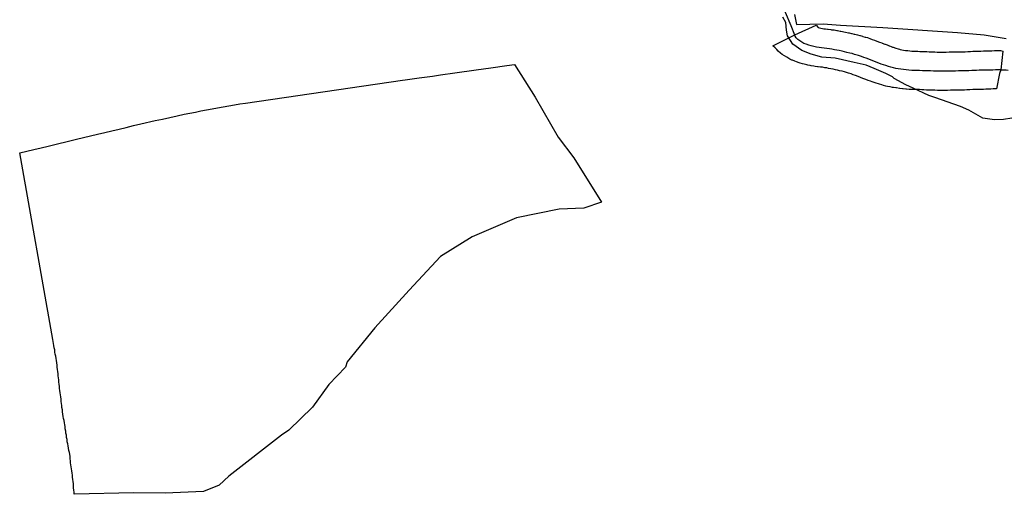
# Model space of a CAD drawing. Extents: x -9.506 to -9.308, y 38.584 to 38.776.
# Drawn here: x -9.377 to -9.373, y 38.736 to 38.739 of the extents above; entities that cross this region are included whole.
import ezdxf

# ---------------------------------------------------------------- set-up
doc = ezdxf.new("R2010")
doc.units = 0

msp = doc.modelspace()

# ---------------------------------------------------------------- linework, layer by layer
at = {"layer": 'recursos_naturais_2022'}
for points in [[(-9.373527, 38.738505), (-9.373545, 38.738549), (-9.373571, 38.738611), (-9.373575, 38.738623)], [(-9.37251, 38.738115), (-9.372549, 38.738109), (-9.372591, 38.738107), (-9.372645, 38.738115), (-9.372668, 38.738128), (-9.372711, 38.738152), (-9.372751, 38.73817), (-9.372871, 38.738212), (-9.372899, 38.738221), (-9.372973, 38.738256), (-9.373006, 38.738271), (-9.373061, 38.738302), (-9.37307, 38.738309), (-9.3731, 38.738324), (-9.373156, 38.738349), (-9.373192, 38.738364), (-9.373249, 38.738377), (-9.373338, 38.738397), (-9.3734, 38.738401), (-9.373451, 38.738416), (-9.373495, 38.738433), (-9.373537, 38.738463), (-9.373561, 38.738502), (-9.373567, 38.738528), (-9.37357, 38.738564), (-9.373584, 38.738589)], [(-9.37251, 38.738115), (-9.372549, 38.738109), (-9.372591, 38.738107), (-9.372645, 38.738115), (-9.372668, 38.738128), (-9.372711, 38.738152), (-9.372751, 38.73817), (-9.372871, 38.738212), (-9.372899, 38.738221), (-9.372973, 38.738256), (-9.373006, 38.738271), (-9.373061, 38.738302), (-9.37307, 38.738309), (-9.3731, 38.738324), (-9.373156, 38.738349), (-9.373192, 38.738364), (-9.373249, 38.738377), (-9.373338, 38.738397), (-9.3734, 38.738401), (-9.373451, 38.738416), (-9.373495, 38.738433), (-9.373537, 38.738463), (-9.373561, 38.738502), (-9.373567, 38.738528), (-9.37357, 38.738564), (-9.373584, 38.738589)], [(-9.373529, 38.738601), (-9.37352, 38.738555), (-9.373394, 38.738558), (-9.373313, 38.738551), (-9.373114, 38.738541), (-9.372764, 38.738518), (-9.372639, 38.738507), (-9.372537, 38.738489)], [(-9.373529, 38.738601), (-9.37352, 38.738555), (-9.373394, 38.738558), (-9.373313, 38.738551), (-9.373114, 38.738541), (-9.372764, 38.738518), (-9.372639, 38.738507), (-9.372537, 38.738489)], [(-9.372564, 38.738342), (-9.372574, 38.738342), (-9.372587, 38.738342), (-9.372599, 38.738341), (-9.372611, 38.738341), (-9.372623, 38.738341), (-9.372636, 38.738341), (-9.372649, 38.73834), (-9.372663, 38.73834), (-9.372675, 38.738339), (-9.372687, 38.738339), (-9.372698, 38.738339), (-9.372711, 38.738338), (-9.372724, 38.738338), (-9.372736, 38.738337), (-9.372748, 38.738337), (-9.37276, 38.738337), (-9.372774, 38.738336), (-9.372787, 38.738336), (-9.372801, 38.738336), (-9.372814, 38.738335), (-9.372827, 38.738335), (-9.372839, 38.738335), (-9.372853, 38.738335), (-9.372865, 38.738336), (-9.372877, 38.738336), (-9.372891, 38.738337), (-9.372903, 38.738337), (-9.372916, 38.738338), (-9.372928, 38.738338), (-9.372942, 38.738339), (-9.372953, 38.738339), (-9.372967, 38.738339), (-9.372979, 38.738339), (-9.372992, 38.73834), (-9.373005, 38.738342), (-9.373017, 38.738343), (-9.37303, 38.738345), (-9.373042, 38.738347), (-9.373053, 38.738349), (-9.373065, 38.738351), (-9.373077, 38.738354), (-9.373088, 38.738358), (-9.3731, 38.738362), (-9.373112, 38.738366), (-9.373122, 38.738369), (-9.373134, 38.738374), (-9.373146, 38.738378), (-9.373157, 38.738382), (-9.373169, 38.738387), (-9.373181, 38.738392), (-9.373192, 38.738396), (-9.373203, 38.7384), (-9.373214, 38.738404), (-9.373224, 38.738408), (-9.373228, 38.738409), (-9.373235, 38.738411), (-9.373247, 38.738414), (-9.373258, 38.738418), (-9.37327, 38.73842), (-9.373283, 38.738424), (-9.373294, 38.738427), (-9.373305, 38.738429), (-9.373319, 38.738432), (-9.373341, 38.738436), (-9.373353, 38.738439), (-9.373365, 38.73844), (-9.373377, 38.738442), (-9.37339, 38.738444), (-9.373402, 38.738445), (-9.373413, 38.738447), (-9.373426, 38.738449), (-9.373438, 38.738451), (-9.37345, 38.738454), (-9.373462, 38.738458), (-9.373474, 38.738462), (-9.373485, 38.738466), (-9.373494, 38.738472), (-9.373504, 38.738478), (-9.373513, 38.738485), (-9.373521, 38.738492), (-9.373526, 38.7385), (-9.373528, 38.738506)], [(-9.372527, 38.738339), (-9.372536, 38.73834), (-9.372548, 38.738341), (-9.372561, 38.738341), (-9.372563, 38.738342)]]:
    msp.add_lwpolyline(points, dxfattribs=at)
for points in [[(-9.372552, 38.73843), (-9.372552, 38.73843), (-9.372561, 38.738342), (-9.372567, 38.738325), (-9.372582, 38.738252), (-9.372584, 38.738252), (-9.372596, 38.738252), (-9.372597, 38.738252), (-9.372608, 38.738251), (-9.37262, 38.738251), (-9.372621, 38.738251), (-9.372632, 38.738251), (-9.372643, 38.73825), (-9.372656, 38.73825), (-9.372659, 38.73825), (-9.37267, 38.738249), (-9.372682, 38.738249), (-9.372693, 38.738249), (-9.372706, 38.738248), (-9.372707, 38.738248), (-9.37272, 38.738248), (-9.372721, 38.738248), (-9.372732, 38.738247), (-9.372744, 38.738247), (-9.372756, 38.738247), (-9.372756, 38.738247), (-9.37277, 38.738246), (-9.372771, 38.738246), (-9.372784, 38.738246), (-9.372785, 38.738246), (-9.372798, 38.738246), (-9.372811, 38.738245), (-9.372824, 38.738245), (-9.372825, 38.738245), (-9.372826, 38.738245), (-9.372839, 38.738245), (-9.372841, 38.738245), (-9.372854, 38.738245), (-9.372858, 38.738245), (-9.37287, 38.738246), (-9.372871, 38.738246), (-9.372883, 38.738246), (-9.372896, 38.738247), (-9.372898, 38.738247), (-9.37291, 38.738247), (-9.372922, 38.738248), (-9.372923, 38.738248), (-9.372932, 38.738248), (-9.372943, 38.738249), (-9.372954, 38.738249), (-9.372957, 38.738249), (-9.37297, 38.738249), (-9.372972, 38.738249), (-9.372984, 38.738249), (-9.372991, 38.73825), (-9.373003, 38.738251), (-9.373007, 38.738251), (-9.37302, 38.738253), (-9.373022, 38.738253), (-9.373035, 38.738254), (-9.373037, 38.738255), (-9.373051, 38.738257), (-9.373053, 38.738257), (-9.373064, 38.738259), (-9.373069, 38.738259), (-9.37308, 38.738262), (-9.373092, 38.738264), (-9.373101, 38.738266), (-9.373112, 38.738269), (-9.373119, 38.738271), (-9.373131, 38.738274), (-9.373135, 38.738276), (-9.373146, 38.738279), (-9.373156, 38.738283), (-9.373165, 38.738286), (-9.373172, 38.738288), (-9.373183, 38.738292), (-9.373194, 38.738296), (-9.373199, 38.738298), (-9.373209, 38.738302), (-9.373219, 38.738306), (-9.37323, 38.73831), (-9.373231, 38.738311), (-9.373243, 38.738315), (-9.373253, 38.738319), (-9.373263, 38.738323), (-9.37327, 38.738325), (-9.373276, 38.738327), (-9.373285, 38.73833), (-9.373294, 38.738332), (-9.373305, 38.738335), (-9.373306, 38.738335), (-9.373318, 38.738338), (-9.373327, 38.73834), (-9.373336, 38.738342), (-9.373348, 38.738345), (-9.373369, 38.738349), (-9.373377, 38.738351), (-9.373387, 38.738352), (-9.373397, 38.738354), (-9.373407, 38.738355), (-9.373418, 38.738356), (-9.373421, 38.738356), (-9.373432, 38.738358), (-9.373438, 38.738359), (-9.373451, 38.738361), (-9.373456, 38.738362), (-9.373467, 38.738364), (-9.373471, 38.738365), (-9.373484, 38.738368), (-9.373492, 38.73837), (-9.373503, 38.738374), (-9.373507, 38.738375), (-9.373519, 38.738379), (-9.373527, 38.738382), (-9.373538, 38.738387), (-9.373541, 38.738388), (-9.37355, 38.738392), (-9.37356, 38.738398), (-9.373565, 38.738401), (-9.373575, 38.738407), (-9.373586, 38.738414), (-9.373595, 38.738421), (-9.373605, 38.73843), (-9.373612, 38.738437), (-9.37362, 38.738446), (-9.373631, 38.738455), (-9.373528, 38.738506), (-9.373428, 38.738552), (-9.373418, 38.738541), (-9.373412, 38.738539), (-9.373406, 38.738538), (-9.373398, 38.738536), (-9.373391, 38.738535), (-9.373384, 38.738534), (-9.373374, 38.738533), (-9.373371, 38.738533), (-9.373358, 38.738531), (-9.373355, 38.73853), (-9.373343, 38.738529), (-9.373343, 38.738529), (-9.373331, 38.738527), (-9.373327, 38.738526), (-9.373315, 38.738524), (-9.373312, 38.738523), (-9.373289, 38.738519), (-9.373276, 38.738516), (-9.373273, 38.738515), (-9.373262, 38.738513), (-9.37326, 38.738513), (-9.373249, 38.73851), (-9.373246, 38.738509), (-9.373234, 38.738506), (-9.373223, 38.738503), (-9.373221, 38.738503), (-9.37321, 38.7385), (-9.373208, 38.738499), (-9.373197, 38.738496), (-9.373194, 38.738495), (-9.373186, 38.738493), (-9.373183, 38.738492), (-9.373175, 38.738489), (-9.373164, 38.738485), (-9.373154, 38.738481), (-9.373153, 38.738481), (-9.373142, 38.738477), (-9.37313, 38.738472), (-9.373119, 38.738468), (-9.373117, 38.738467), (-9.373105, 38.738463), (-9.373104, 38.738462), (-9.373095, 38.738459), (-9.373085, 38.738455), (-9.373084, 38.738455), (-9.373076, 38.738452), (-9.373069, 38.738449), (-9.373066, 38.738448), (-9.373054, 38.738444), (-9.373053, 38.738444), (-9.373043, 38.738441), (-9.373037, 38.738439), (-9.373033, 38.738438), (-9.373026, 38.738436), (-9.373017, 38.738435), (-9.373009, 38.738433), (-9.372998, 38.738432), (-9.372988, 38.738431), (-9.372978, 38.73843), (-9.37297, 38.738429), (-9.372963, 38.738429), (-9.372951, 38.738429), (-9.372941, 38.738428), (-9.372941, 38.738428), (-9.372927, 38.738428), (-9.372921, 38.738428), (-9.372909, 38.738428), (-9.372897, 38.738427), (-9.372895, 38.738427), (-9.372884, 38.738426), (-9.372872, 38.738426), (-9.372871, 38.738426), (-9.37286, 38.738425), (-9.37285, 38.738425), (-9.372839, 38.738425), (-9.372828, 38.738425), (-9.372817, 38.738425), (-9.372804, 38.738426), (-9.372804, 38.738426), (-9.372791, 38.738426), (-9.372778, 38.738426), (-9.372765, 38.738426), (-9.372753, 38.738427), (-9.372753, 38.738427), (-9.37274, 38.738427), (-9.372738, 38.738427), (-9.372728, 38.738427), (-9.372716, 38.738428), (-9.372704, 38.738428), (-9.372703, 38.738428), (-9.372692, 38.738429), (-9.37268, 38.738429), (-9.372679, 38.738429), (-9.372668, 38.738429), (-9.372656, 38.73843), (-9.372655, 38.73843), (-9.372642, 38.738431), (-9.372639, 38.738431), (-9.372626, 38.738431), (-9.372615, 38.738431), (-9.372614, 38.738431), (-9.372603, 38.738431), (-9.372591, 38.738432), (-9.372591, 38.738432), (-9.372578, 38.738432), (-9.372576, 38.738432), (-9.372573, 38.738432), (-9.372563, 38.738432), (-9.372552, 38.73843)], [(-9.372552, 38.73843), (-9.372552, 38.73843), (-9.372561, 38.738342), (-9.372567, 38.738325), (-9.372582, 38.738252), (-9.372584, 38.738252), (-9.372596, 38.738252), (-9.372597, 38.738252), (-9.372608, 38.738251), (-9.37262, 38.738251), (-9.372621, 38.738251), (-9.372632, 38.738251), (-9.372643, 38.73825), (-9.372656, 38.73825), (-9.372659, 38.73825), (-9.37267, 38.738249), (-9.372682, 38.738249), (-9.372693, 38.738249), (-9.372706, 38.738248), (-9.372707, 38.738248), (-9.37272, 38.738248), (-9.372721, 38.738248), (-9.372732, 38.738247), (-9.372744, 38.738247), (-9.372756, 38.738247), (-9.372756, 38.738247), (-9.37277, 38.738246), (-9.372771, 38.738246), (-9.372784, 38.738246), (-9.372785, 38.738246), (-9.372798, 38.738246), (-9.372811, 38.738245), (-9.372824, 38.738245), (-9.372825, 38.738245), (-9.372826, 38.738245), (-9.372839, 38.738245), (-9.372841, 38.738245), (-9.372854, 38.738245), (-9.372858, 38.738245), (-9.37287, 38.738246), (-9.372871, 38.738246), (-9.372883, 38.738246), (-9.372896, 38.738247), (-9.372898, 38.738247), (-9.37291, 38.738247), (-9.372922, 38.738248), (-9.372923, 38.738248), (-9.372932, 38.738248), (-9.372943, 38.738249), (-9.372954, 38.738249), (-9.372957, 38.738249), (-9.37297, 38.738249), (-9.372972, 38.738249), (-9.372984, 38.738249), (-9.372991, 38.73825), (-9.373003, 38.738251), (-9.373007, 38.738251), (-9.37302, 38.738253), (-9.373022, 38.738253), (-9.373035, 38.738254), (-9.373037, 38.738255), (-9.373051, 38.738257), (-9.373053, 38.738257), (-9.373064, 38.738259), (-9.373069, 38.738259), (-9.37308, 38.738262), (-9.373092, 38.738264), (-9.373101, 38.738266), (-9.373112, 38.738269), (-9.373119, 38.738271), (-9.373131, 38.738274), (-9.373135, 38.738276), (-9.373146, 38.738279), (-9.373156, 38.738283), (-9.373165, 38.738286), (-9.373172, 38.738288), (-9.373183, 38.738292), (-9.373194, 38.738296), (-9.373199, 38.738298), (-9.373209, 38.738302), (-9.373219, 38.738306), (-9.37323, 38.73831), (-9.373231, 38.738311), (-9.373243, 38.738315), (-9.373253, 38.738319), (-9.373263, 38.738323), (-9.37327, 38.738325), (-9.373276, 38.738327), (-9.373285, 38.73833), (-9.373294, 38.738332), (-9.373305, 38.738335), (-9.373306, 38.738335), (-9.373318, 38.738338), (-9.373327, 38.73834), (-9.373336, 38.738342), (-9.373348, 38.738345), (-9.373369, 38.738349), (-9.373377, 38.738351), (-9.373387, 38.738352), (-9.373397, 38.738354), (-9.373407, 38.738355), (-9.373418, 38.738356), (-9.373421, 38.738356), (-9.373432, 38.738358), (-9.373438, 38.738359), (-9.373451, 38.738361), (-9.373456, 38.738362), (-9.373467, 38.738364), (-9.373471, 38.738365), (-9.373484, 38.738368), (-9.373492, 38.73837), (-9.373503, 38.738374), (-9.373507, 38.738375), (-9.373519, 38.738379), (-9.373527, 38.738382), (-9.373538, 38.738387), (-9.373541, 38.738388), (-9.37355, 38.738392), (-9.37356, 38.738398), (-9.373565, 38.738401), (-9.373575, 38.738407), (-9.373586, 38.738414), (-9.373595, 38.738421), (-9.373605, 38.73843), (-9.373612, 38.738437), (-9.37362, 38.738446), (-9.373631, 38.738455), (-9.373528, 38.738506), (-9.373428, 38.738552), (-9.373418, 38.738541), (-9.373412, 38.738539), (-9.373406, 38.738538), (-9.373398, 38.738536), (-9.373391, 38.738535), (-9.373384, 38.738534), (-9.373374, 38.738533), (-9.373371, 38.738533), (-9.373358, 38.738531), (-9.373355, 38.73853), (-9.373343, 38.738529), (-9.373343, 38.738529), (-9.373331, 38.738527), (-9.373327, 38.738526), (-9.373315, 38.738524), (-9.373312, 38.738523), (-9.373289, 38.738519), (-9.373276, 38.738516), (-9.373273, 38.738515), (-9.373262, 38.738513), (-9.37326, 38.738513), (-9.373249, 38.73851), (-9.373246, 38.738509), (-9.373234, 38.738506), (-9.373223, 38.738503), (-9.373221, 38.738503), (-9.37321, 38.7385), (-9.373208, 38.738499), (-9.373197, 38.738496), (-9.373194, 38.738495), (-9.373186, 38.738493), (-9.373183, 38.738492), (-9.373175, 38.738489), (-9.373164, 38.738485), (-9.373154, 38.738481), (-9.373153, 38.738481), (-9.373142, 38.738477), (-9.37313, 38.738472), (-9.373119, 38.738468), (-9.373117, 38.738467), (-9.373105, 38.738463), (-9.373104, 38.738462), (-9.373095, 38.738459), (-9.373085, 38.738455), (-9.373084, 38.738455), (-9.373076, 38.738452), (-9.373069, 38.738449), (-9.373066, 38.738448), (-9.373054, 38.738444), (-9.373053, 38.738444), (-9.373043, 38.738441), (-9.373037, 38.738439), (-9.373033, 38.738438), (-9.373026, 38.738436), (-9.373017, 38.738435), (-9.373009, 38.738433), (-9.372998, 38.738432), (-9.372988, 38.738431), (-9.372978, 38.73843), (-9.37297, 38.738429), (-9.372963, 38.738429), (-9.372951, 38.738429), (-9.372941, 38.738428), (-9.372941, 38.738428), (-9.372927, 38.738428), (-9.372921, 38.738428), (-9.372909, 38.738428), (-9.372897, 38.738427), (-9.372895, 38.738427), (-9.372884, 38.738426), (-9.372872, 38.738426), (-9.372871, 38.738426), (-9.37286, 38.738425), (-9.37285, 38.738425), (-9.372839, 38.738425), (-9.372828, 38.738425), (-9.372817, 38.738425), (-9.372804, 38.738426), (-9.372804, 38.738426), (-9.372791, 38.738426), (-9.372778, 38.738426), (-9.372765, 38.738426), (-9.372753, 38.738427), (-9.372753, 38.738427), (-9.37274, 38.738427), (-9.372738, 38.738427), (-9.372728, 38.738427), (-9.372716, 38.738428), (-9.372704, 38.738428), (-9.372703, 38.738428), (-9.372692, 38.738429), (-9.37268, 38.738429), (-9.372679, 38.738429), (-9.372668, 38.738429), (-9.372656, 38.73843), (-9.372655, 38.73843), (-9.372642, 38.738431), (-9.372639, 38.738431), (-9.372626, 38.738431), (-9.372615, 38.738431), (-9.372614, 38.738431), (-9.372603, 38.738431), (-9.372591, 38.738432), (-9.372591, 38.738432), (-9.372578, 38.738432), (-9.372576, 38.738432), (-9.372573, 38.738432), (-9.372563, 38.738432), (-9.372552, 38.73843)], [(-9.374841, 38.738367), (-9.374745, 38.738213), (-9.374637, 38.738026), (-9.374564, 38.737929), (-9.374434, 38.737721), (-9.374516, 38.737692), (-9.374632, 38.737688), (-9.374833, 38.737647), (-9.37504, 38.737558), (-9.375189, 38.737466), (-9.375336, 38.737307), (-9.375496, 38.737131), (-9.375626, 38.736971), (-9.375635, 38.736946), (-9.375713, 38.736864), (-9.375789, 38.736758), (-9.3759, 38.736651), (-9.375934, 38.736626), (-9.376182, 38.736434), (-9.376227, 38.736392), (-9.3763, 38.736362), (-9.37648, 38.736355), (-9.376627, 38.736356), (-9.376906, 38.736349), (-9.376907, 38.736359), (-9.376908, 38.736369), (-9.376909, 38.736379), (-9.37691, 38.736388), (-9.37691, 38.736399), (-9.376911, 38.736409), (-9.376913, 38.736419), (-9.376914, 38.73643), (-9.376915, 38.736439), (-9.376916, 38.736448), (-9.376917, 38.736459), (-9.376919, 38.736468), (-9.37692, 38.736478), (-9.376922, 38.736488), (-9.376923, 38.736497), (-9.376924, 38.736507), (-9.376925, 38.736516), (-9.376926, 38.736527), (-9.376927, 38.736537), (-9.376929, 38.736546), (-9.376931, 38.736555), (-9.376933, 38.736566), (-9.376935, 38.736576), (-9.376937, 38.736586), (-9.376939, 38.736596), (-9.37694, 38.736606), (-9.376942, 38.736616), (-9.376943, 38.736626), (-9.376945, 38.736636), (-9.376946, 38.736646), (-9.376948, 38.736656), (-9.376949, 38.736667), (-9.376951, 38.736676), (-9.376952, 38.736685), (-9.376954, 38.736695), (-9.376956, 38.736705), (-9.376958, 38.736715), (-9.376959, 38.736726), (-9.376961, 38.736736), (-9.376962, 38.736745), (-9.376964, 38.736756), (-9.376965, 38.736766), (-9.376966, 38.736776), (-9.376967, 38.736785), (-9.376968, 38.736796), (-9.376969, 38.736806), (-9.376971, 38.736816), (-9.376972, 38.736826), (-9.376974, 38.736836), (-9.376975, 38.736846), (-9.376976, 38.736856), (-9.376977, 38.736866), (-9.376978, 38.736875), (-9.376979, 38.736886), (-9.37698, 38.736896), (-9.376981, 38.736906), (-9.376981, 38.736915), (-9.376983, 38.736925), (-9.376984, 38.736935), (-9.376986, 38.736946), (-9.376987, 38.736956), (-9.376988, 38.736966), (-9.37699, 38.736977), (-9.376991, 38.736987), (-9.376993, 38.736998), (-9.376995, 38.737007), (-9.376997, 38.737017), (-9.376998, 38.737027), (-9.377, 38.737037), (-9.377002, 38.737047), (-9.377003, 38.737057), (-9.377006, 38.737076), (-9.377162, 38.737952), (-9.377128, 38.73796), (-9.377095, 38.737968), (-9.377061, 38.737976), (-9.377028, 38.737984), (-9.376896, 38.738016), (-9.376797, 38.73804), (-9.376763, 38.738048), (-9.37673, 38.738056), (-9.376696, 38.738064), (-9.376662, 38.738072), (-9.376628, 38.73808), (-9.376594, 38.738088), (-9.376526, 38.738104), (-9.376492, 38.738111), (-9.376424, 38.738126), (-9.37639, 38.738134), (-9.376338, 38.738144), (-9.376312, 38.738149), (-9.37626, 38.738159), (-9.376234, 38.738164), (-9.376208, 38.738169), (-9.376155, 38.738178), (-9.376129, 38.738182), (-9.376103, 38.738186), (-9.375367, 38.738293), (-9.375354, 38.738295), (-9.375322, 38.7383), (-9.375289, 38.738305), (-9.375226, 38.738313), (-9.375188, 38.738319), (-9.375121, 38.738328), (-9.375021, 38.738342), (-9.374987, 38.738346), (-9.374952, 38.738351), (-9.374878, 38.738363), (-9.374841, 38.738367)], [(-9.374841, 38.738367), (-9.374745, 38.738213), (-9.374637, 38.738026), (-9.374564, 38.737929), (-9.374434, 38.737721), (-9.374516, 38.737692), (-9.374632, 38.737688), (-9.374833, 38.737647), (-9.37504, 38.737558), (-9.375189, 38.737466), (-9.375336, 38.737307), (-9.375496, 38.737131), (-9.375626, 38.736971), (-9.375635, 38.736946), (-9.375713, 38.736864), (-9.375789, 38.736758), (-9.3759, 38.736651), (-9.375934, 38.736626), (-9.376182, 38.736434), (-9.376227, 38.736392), (-9.3763, 38.736362), (-9.37648, 38.736355), (-9.376627, 38.736356), (-9.376906, 38.736349), (-9.376907, 38.736359), (-9.376908, 38.736369), (-9.376909, 38.736379), (-9.37691, 38.736388), (-9.37691, 38.736399), (-9.376911, 38.736409), (-9.376913, 38.736419), (-9.376914, 38.73643), (-9.376915, 38.736439), (-9.376916, 38.736448), (-9.376917, 38.736459), (-9.376919, 38.736468), (-9.37692, 38.736478), (-9.376922, 38.736488), (-9.376923, 38.736497), (-9.376924, 38.736507), (-9.376925, 38.736516), (-9.376926, 38.736527), (-9.376927, 38.736537), (-9.376929, 38.736546), (-9.376931, 38.736555), (-9.376933, 38.736566), (-9.376935, 38.736576), (-9.376937, 38.736586), (-9.376939, 38.736596), (-9.37694, 38.736606), (-9.376942, 38.736616), (-9.376943, 38.736626), (-9.376945, 38.736636), (-9.376946, 38.736646), (-9.376948, 38.736656), (-9.376949, 38.736667), (-9.376951, 38.736676), (-9.376952, 38.736685), (-9.376954, 38.736695), (-9.376956, 38.736705), (-9.376958, 38.736715), (-9.376959, 38.736726), (-9.376961, 38.736736), (-9.376962, 38.736745), (-9.376964, 38.736756), (-9.376965, 38.736766), (-9.376966, 38.736776), (-9.376967, 38.736785), (-9.376968, 38.736796), (-9.376969, 38.736806), (-9.376971, 38.736816), (-9.376972, 38.736826), (-9.376974, 38.736836), (-9.376975, 38.736846), (-9.376976, 38.736856), (-9.376977, 38.736866), (-9.376978, 38.736875), (-9.376979, 38.736886), (-9.37698, 38.736896), (-9.376981, 38.736906), (-9.376981, 38.736915), (-9.376983, 38.736925), (-9.376984, 38.736935), (-9.376986, 38.736946), (-9.376987, 38.736956), (-9.376988, 38.736966), (-9.37699, 38.736977), (-9.376991, 38.736987), (-9.376993, 38.736998), (-9.376995, 38.737007), (-9.376997, 38.737017), (-9.376998, 38.737027), (-9.377, 38.737037), (-9.377002, 38.737047), (-9.377003, 38.737057), (-9.377006, 38.737076), (-9.377162, 38.737952), (-9.377128, 38.73796), (-9.377095, 38.737968), (-9.377061, 38.737976), (-9.377028, 38.737984), (-9.376896, 38.738016), (-9.376797, 38.73804), (-9.376763, 38.738048), (-9.37673, 38.738056), (-9.376696, 38.738064), (-9.376662, 38.738072), (-9.376628, 38.73808), (-9.376594, 38.738088), (-9.376526, 38.738104), (-9.376492, 38.738111), (-9.376424, 38.738126), (-9.37639, 38.738134), (-9.376338, 38.738144), (-9.376312, 38.738149), (-9.37626, 38.738159), (-9.376234, 38.738164), (-9.376208, 38.738169), (-9.376155, 38.738178), (-9.376129, 38.738182), (-9.376103, 38.738186), (-9.375367, 38.738293), (-9.375354, 38.738295), (-9.375322, 38.7383), (-9.375289, 38.738305), (-9.375226, 38.738313), (-9.375188, 38.738319), (-9.375121, 38.738328), (-9.375021, 38.738342), (-9.374987, 38.738346), (-9.374952, 38.738351), (-9.374878, 38.738363), (-9.374841, 38.738367)]]:
    msp.add_lwpolyline(points, close=True, dxfattribs=at)

doc.saveas('drawing.dxf')
